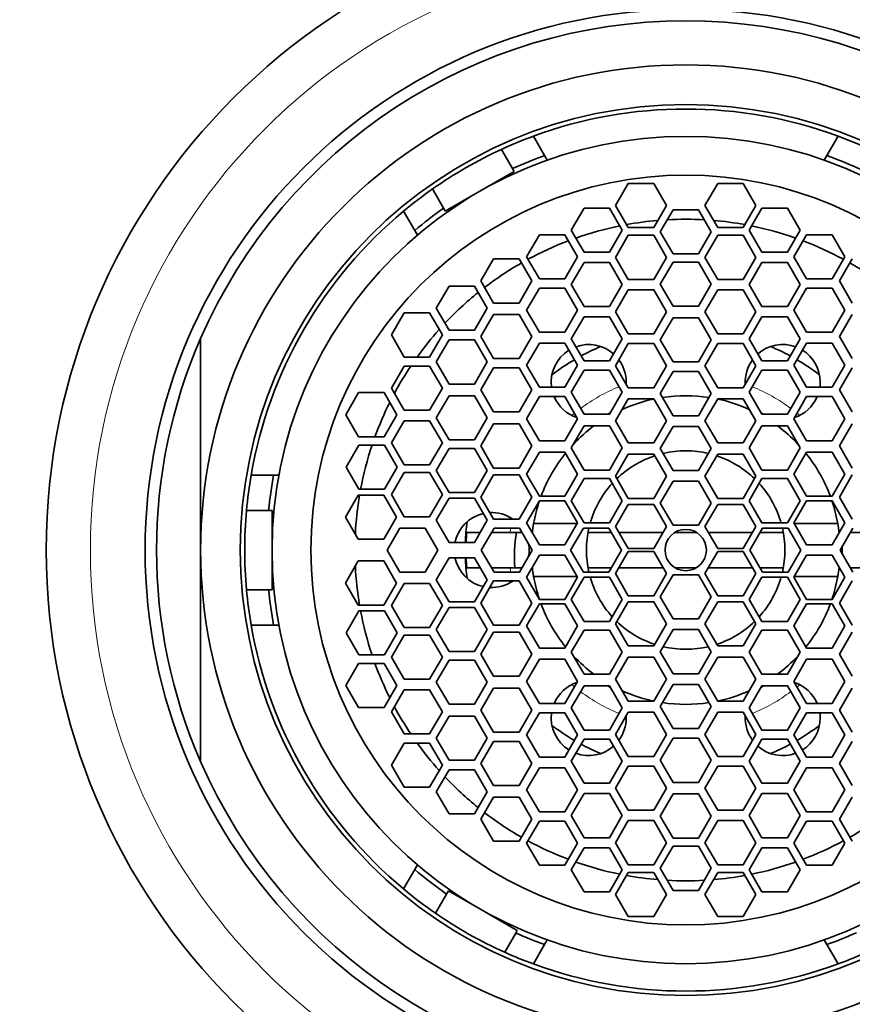
# Model space of a CAD drawing. Units: millimetres. Extents: x 0 to 1478, y 0 to 1758.
# Drawn here: x 691 to 710, y 1322 to 1345 of the extents above; entities that cross this region are included whole.
import ezdxf
from ezdxf import colors
from ezdxf.entities.mleader import LeaderData, LeaderLine
from ezdxf.math import Vec2, Vec3

# ---------------------------------------------------------------- set-up
doc = ezdxf.new("R2010")
doc.units = ezdxf.units.MM
doc.layers.add('DV1_Défaut', color=7, linetype='Continuous')
doc.layers.add('Défaut', color=7, linetype='Continuous')

# ---------------------------------------------------------------- blocks, each defined once
blk = doc.blocks.new('_DOT')
at = {"color": 0}
blk.add_line((0, 0), (-1, 0), dxfattribs=at)
at = {"color": 0, "const_width": 0.333}
blk.add_lwpolyline([(-0.1665, 0, 1), (0.1665, 0, 1)], format="xyb", close=True, dxfattribs=at)
blk = doc.blocks.new('SE')
at = {"layer": 'DV1_Défaut', "color": 7, "linetype": 'Continuous', "lineweight": 35}
for p, q in [((703.111, 1342.025), (703.365, 1341.585)), ((709.767, 1341.585), (710.021, 1342.025)), ((702.637, 1341.29), (702.387, 1341.725)), ((703.426, 1341.479), (703.365, 1341.585)), ((709.767, 1341.585), (709.706, 1341.479)), ((702.676, 1341.223), (702.637, 1341.29)), ((701.894, 1340.774), (702.676, 1341.223)), ((700.824, 1340.827), (701.074, 1340.392)), ((705.263, 1340.952), (704.975, 1340.452)), ((705.841, 1340.952), (705.263, 1340.952)), ((706.129, 1340.452), (705.841, 1340.952)), ((707.292, 1340.952), (707.003, 1340.452)), ((707.869, 1340.952), (707.292, 1340.952)), ((708.158, 1340.452), (707.869, 1340.952)), ((701.112, 1340.325), (701.894, 1340.774)), ((701.074, 1340.392), (701.112, 1340.325)), ((704.26, 1340.392), (703.971, 1339.892)), ((704.837, 1340.392), (704.26, 1340.392)), ((705.126, 1339.892), (704.837, 1340.392)), ((704.975, 1340.452), (705.263, 1339.952)), ((705.841, 1339.952), (706.129, 1340.452)), ((707.003, 1340.452), (707.292, 1339.952)), ((707.869, 1339.952), (708.158, 1340.452)), ((708.296, 1340.392), (708.007, 1339.892)), ((708.873, 1340.392), (708.296, 1340.392)), ((709.162, 1339.892), (708.873, 1340.392)), ((700.421, 1339.885), (700.167, 1340.325)), ((706.278, 1340.357), (705.989, 1339.857)), ((706.855, 1340.357), (706.278, 1340.357)), ((707.144, 1339.857), (706.855, 1340.357)), ((705.263, 1339.952), (705.841, 1339.952)), ((707.292, 1339.952), (707.869, 1339.952)), ((700.482, 1339.779), (700.421, 1339.885)), ((703.247, 1339.787), (702.959, 1339.287)), ((703.825, 1339.787), (703.247, 1339.787)), ((704.113, 1339.287), (703.825, 1339.787)), ((703.971, 1339.892), (704.26, 1339.392)), ((704.837, 1339.392), (705.126, 1339.892)), ((705.263, 1339.776), (704.975, 1339.276)), ((705.841, 1339.776), (705.263, 1339.776)), ((706.129, 1339.276), (705.841, 1339.776)), ((705.989, 1339.857), (706.278, 1339.357)), ((706.855, 1339.357), (707.144, 1339.857)), ((707.292, 1339.776), (707.003, 1339.276)), ((707.869, 1339.776), (707.292, 1339.776)), ((708.158, 1339.276), (707.869, 1339.776)), ((708.007, 1339.892), (708.296, 1339.392)), ((708.873, 1339.392), (709.162, 1339.892)), ((709.308, 1339.787), (709.019, 1339.287)), ((709.885, 1339.787), (709.308, 1339.787)), ((710.174, 1339.287), (709.885, 1339.787)), ((702.959, 1339.287), (703.247, 1338.787)), ((703.825, 1338.787), (704.113, 1339.287)), ((704.26, 1339.392), (704.837, 1339.392)), ((704.975, 1339.276), (705.263, 1338.776)), ((705.841, 1338.776), (706.129, 1339.276)), ((706.278, 1339.357), (706.855, 1339.357)), ((707.003, 1339.276), (707.292, 1338.776)), ((707.869, 1338.776), (708.158, 1339.276)), ((708.296, 1339.392), (708.873, 1339.392)), ((709.019, 1339.287), (709.308, 1338.787)), ((709.885, 1338.787), (710.174, 1339.287)), ((702.211, 1339.241), (701.923, 1338.741)), ((702.789, 1339.241), (702.211, 1339.241)), ((703.077, 1338.741), (702.789, 1339.241)), ((704.26, 1339.163), (703.971, 1338.663)), ((704.837, 1339.163), (704.26, 1339.163)), ((705.126, 1338.663), (704.837, 1339.163)), ((706.278, 1339.17), (705.989, 1338.67)), ((706.855, 1339.17), (706.278, 1339.17)), ((707.144, 1338.67), (706.855, 1339.17)), ((708.296, 1339.163), (708.007, 1338.663)), ((708.873, 1339.163), (708.296, 1339.163)), ((709.162, 1338.663), (708.873, 1339.163)), ((710.344, 1339.241), (710.055, 1338.741)), ((701.199, 1338.623), (700.91, 1338.123)), ((701.776, 1338.623), (701.199, 1338.623)), ((702.065, 1338.123), (701.776, 1338.623)), ((701.923, 1338.741), (702.211, 1338.241)), ((702.789, 1338.241), (703.077, 1338.741)), ((703.247, 1338.787), (703.825, 1338.787)), ((703.971, 1338.663), (704.26, 1338.163)), ((704.837, 1338.163), (705.126, 1338.663)), ((705.263, 1338.776), (705.841, 1338.776)), ((705.989, 1338.67), (706.278, 1338.17)), ((706.855, 1338.17), (707.144, 1338.67)), ((707.292, 1338.776), (707.869, 1338.776)), ((708.007, 1338.663), (708.296, 1338.163)), ((708.873, 1338.163), (709.162, 1338.663)), ((709.308, 1338.787), (709.885, 1338.787)), ((710.055, 1338.741), (710.344, 1338.241)), ((703.247, 1338.579), (702.959, 1338.079)), ((703.825, 1338.579), (703.247, 1338.579)), ((704.113, 1338.079), (703.825, 1338.579)), ((705.263, 1338.542), (704.975, 1338.042)), ((705.841, 1338.542), (705.263, 1338.542)), ((706.129, 1338.042), (705.841, 1338.542)), ((707.292, 1338.542), (707.003, 1338.042)), ((707.869, 1338.542), (707.292, 1338.542)), ((708.158, 1338.042), (707.869, 1338.542)), ((709.308, 1338.579), (709.019, 1338.079)), ((709.885, 1338.579), (709.308, 1338.579)), ((710.174, 1338.079), (709.885, 1338.579)), ((702.211, 1338.241), (702.789, 1338.241)), ((704.26, 1338.163), (704.837, 1338.163)), ((706.278, 1338.17), (706.855, 1338.17)), ((708.296, 1338.163), (708.873, 1338.163)), ((700.182, 1338.017), (699.894, 1337.517)), ((700.76, 1338.017), (700.182, 1338.017)), ((701.048, 1337.517), (700.76, 1338.017)), ((700.91, 1338.123), (701.199, 1337.623)), ((701.776, 1337.623), (702.065, 1338.123)), ((702.211, 1337.98), (701.923, 1337.48)), ((702.789, 1337.98), (702.211, 1337.98)), ((703.077, 1337.48), (702.789, 1337.98)), ((702.959, 1338.079), (703.247, 1337.579)), ((703.825, 1337.579), (704.113, 1338.079)), ((704.26, 1337.927), (703.971, 1337.427)), ((704.837, 1337.927), (704.26, 1337.927)), ((705.126, 1337.427), (704.837, 1337.927)), ((704.975, 1338.042), (705.263, 1337.542)), ((705.841, 1337.542), (706.129, 1338.042)), ((707.003, 1338.042), (707.292, 1337.542)), ((707.869, 1337.542), (708.158, 1338.042)), ((708.296, 1337.927), (708.007, 1337.427)), ((708.873, 1337.927), (708.296, 1337.927)), ((709.162, 1337.427), (708.873, 1337.927)), ((709.019, 1338.079), (709.308, 1337.579)), ((709.885, 1337.579), (710.174, 1338.079)), ((710.344, 1337.98), (710.055, 1337.48)), ((706.278, 1337.907), (705.989, 1337.407)), ((706.855, 1337.907), (706.278, 1337.907)), ((707.144, 1337.407), (706.855, 1337.907)), ((699.894, 1337.517), (700.182, 1337.017)), ((700.76, 1337.017), (701.048, 1337.517)), ((701.199, 1337.623), (701.776, 1337.623)), ((701.923, 1337.48), (702.211, 1336.98)), ((702.789, 1336.98), (703.077, 1337.48)), ((703.247, 1337.579), (703.825, 1337.579)), ((705.263, 1337.542), (705.841, 1337.542)), ((707.292, 1337.542), (707.869, 1337.542)), ((709.308, 1337.579), (709.885, 1337.579)), ((710.055, 1337.48), (710.344, 1336.98)), ((695.566, 1332.64), (695.566, 1337.436)), ((701.199, 1337.405), (700.91, 1336.905)), ((701.776, 1337.405), (701.199, 1337.405)), ((702.065, 1336.905), (701.776, 1337.405)), ((703.247, 1337.334), (702.959, 1336.834)), ((703.825, 1337.334), (703.247, 1337.334)), ((704.113, 1336.834), (703.825, 1337.334)), ((703.971, 1337.427), (704.26, 1336.927)), ((704.837, 1336.927), (705.126, 1337.427)), ((705.263, 1337.32), (704.975, 1336.82)), ((705.841, 1337.32), (705.263, 1337.32)), ((706.129, 1336.82), (705.841, 1337.32)), ((705.989, 1337.407), (706.278, 1336.907)), ((706.855, 1336.907), (707.144, 1337.407)), ((707.292, 1337.32), (707.003, 1336.82)), ((707.869, 1337.32), (707.292, 1337.32)), ((708.158, 1336.82), (707.869, 1337.32)), ((708.007, 1337.427), (708.296, 1336.927)), ((708.873, 1336.927), (709.162, 1337.427)), ((709.308, 1337.334), (709.019, 1336.834)), ((709.885, 1337.334), (709.308, 1337.334)), ((710.174, 1336.834), (709.885, 1337.334)), ((700.182, 1336.81), (699.894, 1336.31)), ((700.182, 1337.017), (700.76, 1337.017)), ((700.76, 1336.81), (700.182, 1336.81)), ((701.048, 1336.31), (700.76, 1336.81)), ((700.91, 1336.905), (701.199, 1336.405)), ((701.776, 1336.405), (702.065, 1336.905)), ((702.211, 1336.98), (702.789, 1336.98)), ((702.959, 1336.834), (703.247, 1336.334)), ((703.825, 1336.334), (704.113, 1336.834)), ((704.26, 1336.927), (704.837, 1336.927)), ((704.975, 1336.82), (705.263, 1336.32)), ((705.841, 1336.32), (706.129, 1336.82)), ((706.278, 1336.907), (706.855, 1336.907)), ((707.003, 1336.82), (707.292, 1336.32)), ((707.869, 1336.32), (708.158, 1336.82)), ((708.296, 1336.927), (708.873, 1336.927)), ((709.019, 1336.834), (709.308, 1336.334)), ((709.885, 1336.334), (710.174, 1336.834)), ((702.211, 1336.773), (701.923, 1336.273)), ((702.789, 1336.773), (702.211, 1336.773)), ((703.077, 1336.273), (702.789, 1336.773)), ((704.26, 1336.722), (703.971, 1336.222)), ((704.837, 1336.722), (704.26, 1336.722)), ((705.126, 1336.222), (704.837, 1336.722)), ((706.278, 1336.687), (705.989, 1336.187)), ((706.855, 1336.687), (706.278, 1336.687)), ((707.144, 1336.187), (706.855, 1336.687)), ((708.296, 1336.722), (708.007, 1336.222)), ((708.873, 1336.722), (708.296, 1336.722)), ((709.162, 1336.222), (708.873, 1336.722)), ((710.344, 1336.773), (710.055, 1336.273)), ((701.199, 1336.405), (701.776, 1336.405)), ((699.147, 1336.209), (698.859, 1335.709)), ((699.725, 1336.209), (699.147, 1336.209)), ((700.013, 1335.709), (699.725, 1336.209)), ((699.894, 1336.31), (700.182, 1335.81)), ((700.76, 1335.81), (701.048, 1336.31)), ((701.923, 1336.273), (702.211, 1335.773)), ((702.789, 1335.773), (703.077, 1336.273)), ((703.247, 1336.334), (703.825, 1336.334)), ((703.971, 1336.222), (704.26, 1335.722)), ((704.837, 1335.722), (705.126, 1336.222)), ((705.263, 1336.32), (705.841, 1336.32)), ((705.989, 1336.187), (706.278, 1335.687)), ((706.855, 1335.687), (707.144, 1336.187)), ((707.292, 1336.32), (707.869, 1336.32)), ((708.007, 1336.222), (708.296, 1335.722)), ((708.873, 1335.722), (709.162, 1336.222)), ((709.308, 1336.334), (709.885, 1336.334)), ((710.055, 1336.273), (710.344, 1335.773)), ((701.199, 1336.136), (700.91, 1335.636)), ((701.776, 1336.136), (701.199, 1336.136)), ((702.065, 1335.636), (701.776, 1336.136)), ((703.247, 1336.118), (702.959, 1335.618)), ((703.825, 1336.118), (703.247, 1336.118)), ((704.113, 1335.618), (703.825, 1336.118)), ((705.263, 1336.071), (704.975, 1335.571)), ((705.841, 1336.071), (705.263, 1336.071)), ((706.129, 1335.571), (705.841, 1336.071)), ((707.292, 1336.071), (707.003, 1335.571)), ((707.869, 1336.071), (707.292, 1336.071)), ((708.158, 1335.571), (707.869, 1336.071)), ((709.308, 1336.118), (709.019, 1335.618)), ((709.885, 1336.118), (709.308, 1336.118)), ((710.174, 1335.618), (709.885, 1336.118)), ((698.859, 1335.709), (699.147, 1335.209)), ((699.725, 1335.209), (700.013, 1335.709)), ((700.182, 1335.81), (700.76, 1335.81)), ((702.211, 1335.773), (702.789, 1335.773)), ((704.26, 1335.722), (704.837, 1335.722)), ((708.296, 1335.722), (708.873, 1335.722)), ((700.182, 1335.57), (699.894, 1335.07)), ((700.76, 1335.57), (700.182, 1335.57)), ((701.048, 1335.07), (700.76, 1335.57)), ((700.91, 1335.636), (701.199, 1335.136)), ((701.776, 1335.136), (702.065, 1335.636)), ((702.211, 1335.5), (701.923, 1335)), ((702.789, 1335.5), (702.211, 1335.5)), ((703.077, 1335), (702.789, 1335.5)), ((702.959, 1335.618), (703.247, 1335.118)), ((703.825, 1335.118), (704.113, 1335.618)), ((704.975, 1335.571), (705.263, 1335.071)), ((705.841, 1335.071), (706.129, 1335.571)), ((706.278, 1335.687), (706.855, 1335.687)), ((707.003, 1335.571), (707.292, 1335.071)), ((707.869, 1335.071), (708.158, 1335.571)), ((709.019, 1335.618), (709.308, 1335.118)), ((709.885, 1335.118), (710.174, 1335.618)), ((710.344, 1335.5), (710.055, 1335)), ((704.26, 1335.455), (703.971, 1334.955)), ((704.837, 1335.455), (704.26, 1335.455)), ((705.126, 1334.955), (704.837, 1335.455)), ((706.278, 1335.445), (705.989, 1334.945)), ((706.855, 1335.445), (706.278, 1335.445)), ((707.144, 1334.945), (706.855, 1335.445)), ((708.296, 1335.455), (708.007, 1334.955)), ((708.873, 1335.455), (708.296, 1335.455)), ((709.162, 1334.955), (708.873, 1335.455)), ((699.147, 1335.209), (699.725, 1335.209)), ((699.894, 1335.07), (700.182, 1334.57)), ((700.76, 1334.57), (701.048, 1335.07)), ((701.199, 1335.136), (701.776, 1335.136)), ((703.247, 1335.118), (703.825, 1335.118)), ((705.263, 1335.071), (705.841, 1335.071)), ((707.292, 1335.071), (707.869, 1335.071)), ((709.308, 1335.118), (709.885, 1335.118)), ((699.156, 1335.019), (698.867, 1334.519)), ((699.733, 1335.019), (699.156, 1335.019)), ((700.022, 1334.519), (699.733, 1335.019)), ((701.199, 1334.943), (700.91, 1334.443)), ((701.776, 1334.943), (701.199, 1334.943)), ((702.065, 1334.443), (701.776, 1334.943)), ((701.923, 1335), (702.211, 1334.5)), ((702.789, 1334.5), (703.077, 1335)), ((703.247, 1334.862), (702.959, 1334.362)), ((703.825, 1334.862), (703.247, 1334.862)), ((704.113, 1334.362), (703.825, 1334.862)), ((703.971, 1334.955), (704.26, 1334.455)), ((704.837, 1334.455), (705.126, 1334.955)), ((705.263, 1334.812), (704.975, 1334.312)), ((705.841, 1334.812), (705.263, 1334.812)), ((706.129, 1334.312), (705.841, 1334.812)), ((705.989, 1334.945), (706.278, 1334.445)), ((706.855, 1334.445), (707.144, 1334.945)), ((707.292, 1334.812), (707.003, 1334.312)), ((707.869, 1334.812), (707.292, 1334.812)), ((708.158, 1334.312), (707.869, 1334.812)), ((708.007, 1334.955), (708.296, 1334.455)), ((708.873, 1334.455), (709.162, 1334.955)), ((709.308, 1334.862), (709.019, 1334.362)), ((709.885, 1334.862), (709.308, 1334.862)), ((710.174, 1334.362), (709.885, 1334.862)), ((710.055, 1335), (710.344, 1334.5)), ((698.867, 1334.519), (699.156, 1334.019)), ((699.733, 1334.019), (700.022, 1334.519)), ((700.182, 1334.396), (699.894, 1333.896)), ((700.182, 1334.57), (700.76, 1334.57)), ((700.76, 1334.396), (700.182, 1334.396)), ((701.048, 1333.896), (700.76, 1334.396)), ((700.91, 1334.443), (701.199, 1333.943)), ((701.776, 1333.943), (702.065, 1334.443)), ((702.211, 1334.5), (702.789, 1334.5)), ((702.959, 1334.362), (703.247, 1333.862)), ((703.825, 1333.862), (704.113, 1334.362)), ((704.26, 1334.455), (704.837, 1334.455)), ((706.278, 1334.445), (706.855, 1334.445)), ((708.296, 1334.455), (708.873, 1334.455)), ((709.019, 1334.362), (709.308, 1333.862)), ((709.885, 1333.862), (710.174, 1334.362)), ((696.712, 1334.34), (697.22, 1334.34)), ((697.22, 1334.34), (697.342, 1334.34)), ((702.211, 1334.342), (701.923, 1333.842)), ((702.789, 1334.342), (702.211, 1334.342)), ((703.077, 1333.842), (702.789, 1334.342)), ((704.26, 1334.259), (703.971, 1333.759)), ((704.837, 1334.259), (704.26, 1334.259)), ((705.126, 1333.759), (704.837, 1334.259)), ((704.975, 1334.312), (705.263, 1333.812)), ((705.841, 1333.812), (706.129, 1334.312)), ((706.278, 1334.204), (705.989, 1333.704)), ((706.855, 1334.204), (706.278, 1334.204)), ((707.144, 1333.704), (706.855, 1334.204)), ((707.003, 1334.312), (707.292, 1333.812)), ((707.869, 1333.812), (708.158, 1334.312)), ((708.296, 1334.259), (708.007, 1333.759)), ((708.873, 1334.259), (708.296, 1334.259)), ((709.162, 1333.759), (708.873, 1334.259)), ((710.344, 1334.342), (710.055, 1333.842)), ((699.156, 1334.019), (699.733, 1334.019)), ((701.199, 1333.943), (701.776, 1333.943)), ((699.141, 1333.888), (698.853, 1333.388)), ((699.719, 1333.888), (699.141, 1333.888)), ((700.007, 1333.388), (699.719, 1333.888)), ((699.894, 1333.896), (700.182, 1333.396)), ((700.76, 1333.396), (701.048, 1333.896)), ((701.199, 1333.815), (700.91, 1333.315)), ((701.776, 1333.815), (701.199, 1333.815)), ((702.065, 1333.315), (701.776, 1333.815)), ((701.923, 1333.842), (702.211, 1333.342)), ((702.789, 1333.342), (703.077, 1333.842)), ((703.247, 1333.759), (702.959, 1333.259)), ((703.247, 1333.862), (703.825, 1333.862)), ((703.825, 1333.759), (703.247, 1333.759)), ((704.113, 1333.259), (703.825, 1333.759)), ((703.971, 1333.759), (704.26, 1333.259)), ((704.837, 1333.259), (705.126, 1333.759)), ((705.263, 1333.812), (705.841, 1333.812)), ((705.989, 1333.704), (706.278, 1333.204)), ((706.855, 1333.204), (707.144, 1333.704)), ((707.292, 1333.812), (707.869, 1333.812)), ((708.007, 1333.759), (708.296, 1333.259)), ((708.873, 1333.259), (709.162, 1333.759)), ((709.308, 1333.759), (709.019, 1333.259)), ((709.308, 1333.862), (709.885, 1333.862)), ((709.885, 1333.759), (709.308, 1333.759)), ((710.174, 1333.259), (709.885, 1333.759)), ((710.055, 1333.842), (710.344, 1333.342)), ((697.109, 1333.54), (696.607, 1333.54)), ((697.186, 1333.54), (697.109, 1333.54)), ((697.186, 1332.64), (697.186, 1333.54)), ((705.263, 1333.676), (704.975, 1333.176)), ((705.841, 1333.676), (705.263, 1333.676)), ((706.129, 1333.176), (705.841, 1333.676)), ((707.292, 1333.676), (707.003, 1333.176)), ((707.869, 1333.676), (707.292, 1333.676)), ((708.158, 1333.176), (707.869, 1333.676)), ((698.853, 1333.388), (699.141, 1332.888)), ((699.719, 1332.888), (700.007, 1333.388)), ((700.182, 1333.396), (700.76, 1333.396)), ((700.91, 1333.315), (701.199, 1332.815)), ((701.776, 1332.815), (702.065, 1333.315)), ((702.211, 1333.342), (702.789, 1333.342)), ((702.959, 1333.259), (703.247, 1332.759)), ((704.103, 1333.24), (703.118, 1333.24)), ((703.825, 1332.759), (704.113, 1333.259)), ((704.26, 1333.259), (704.837, 1333.259)), ((708.296, 1333.259), (708.873, 1333.259)), ((709.019, 1333.259), (709.308, 1332.759)), ((709.03, 1333.24), (710.015, 1333.24)), ((709.885, 1332.759), (710.174, 1333.259)), ((700.081, 1333.14), (699.793, 1332.64)), ((700.659, 1333.14), (700.081, 1333.14)), ((700.947, 1332.64), (700.659, 1333.14)), ((701.603, 1333.04), (701.901, 1333.04)), ((702.219, 1333.14), (701.93, 1332.64)), ((702.159, 1333.04), (702.586, 1333.04)), ((702.796, 1333.14), (702.219, 1333.14)), ((702.586, 1333.04), (702.854, 1333.04)), ((703.085, 1332.64), (702.796, 1333.14)), ((704.245, 1333.14), (703.956, 1332.64)), ((704.822, 1333.14), (704.245, 1333.14)), ((704.352, 1333.04), (704.88, 1333.04)), ((705.111, 1332.64), (704.822, 1333.14)), ((704.975, 1333.176), (705.263, 1332.676)), ((705.053, 1333.04), (706.051, 1333.04)), ((705.841, 1332.676), (706.129, 1333.176)), ((706.278, 1333.204), (706.855, 1333.204)), ((706.321, 1333.04), (706.812, 1333.04)), ((707.003, 1333.176), (707.292, 1332.676)), ((707.082, 1333.04), (708.08, 1333.04)), ((707.869, 1332.676), (708.158, 1333.176)), ((708.31, 1333.14), (708.022, 1332.64)), ((708.253, 1333.04), (708.78, 1333.04)), ((708.888, 1333.14), (708.31, 1333.14)), ((709.176, 1332.64), (708.888, 1333.14)), ((710.354, 1333.14), (710.066, 1332.64)), ((710.297, 1333.04), (710.546, 1333.04)), ((699.141, 1332.888), (699.719, 1332.888)), ((701.199, 1332.815), (701.776, 1332.815)), ((695.566, 1332.64), (695.566, 1327.845)), ((697.186, 1331.74), (697.186, 1332.64)), ((699.793, 1332.64), (700.081, 1332.14)), ((700.659, 1332.14), (700.947, 1332.64)), ((701.93, 1332.64), (702.219, 1332.14)), ((702.796, 1332.14), (703.085, 1332.64)), ((703.247, 1332.759), (703.825, 1332.759)), ((703.956, 1332.64), (704.245, 1332.14)), ((704.822, 1332.14), (705.111, 1332.64)), ((705.263, 1332.605), (704.975, 1332.105)), ((705.263, 1332.676), (705.841, 1332.676)), ((705.841, 1332.605), (705.263, 1332.605)), ((706.129, 1332.105), (705.841, 1332.605)), ((707.292, 1332.605), (707.003, 1332.105)), ((707.292, 1332.676), (707.869, 1332.676)), ((707.869, 1332.605), (707.292, 1332.605)), ((708.158, 1332.105), (707.869, 1332.605)), ((708.022, 1332.64), (708.31, 1332.14)), ((708.888, 1332.14), (709.176, 1332.64)), ((709.308, 1332.759), (709.885, 1332.759)), ((710.066, 1332.64), (710.354, 1332.14)), ((699.141, 1332.393), (698.853, 1331.893)), ((699.719, 1332.393), (699.141, 1332.393)), ((700.007, 1331.893), (699.719, 1332.393)), ((701.199, 1332.466), (700.91, 1331.966)), ((701.776, 1332.466), (701.199, 1332.466)), ((702.065, 1331.966), (701.776, 1332.466)), ((703.247, 1332.522), (702.959, 1332.022)), ((703.825, 1332.522), (703.247, 1332.522)), ((704.113, 1332.022), (703.825, 1332.522)), ((709.308, 1332.522), (709.019, 1332.022)), ((709.885, 1332.522), (709.308, 1332.522)), ((710.174, 1332.022), (709.885, 1332.522)), ((700.081, 1332.14), (700.659, 1332.14)), ((701.897, 1332.24), (701.603, 1332.24)), ((702.586, 1332.24), (702.155, 1332.24)), ((702.219, 1332.14), (702.796, 1332.14)), ((702.854, 1332.24), (702.586, 1332.24)), ((704.245, 1332.14), (704.822, 1332.14)), ((704.88, 1332.24), (704.352, 1332.24)), ((706.051, 1332.24), (705.053, 1332.24)), ((706.812, 1332.24), (706.321, 1332.24)), ((708.08, 1332.24), (707.082, 1332.24)), ((708.78, 1332.24), (708.253, 1332.24)), ((708.31, 1332.14), (708.888, 1332.14)), ((710.546, 1332.24), (710.297, 1332.24)), ((700.91, 1331.966), (701.199, 1331.466)), ((701.776, 1331.466), (702.065, 1331.966)), ((702.211, 1331.939), (701.923, 1331.439)), ((702.789, 1331.939), (702.211, 1331.939)), ((703.077, 1331.439), (702.789, 1331.939)), ((702.959, 1332.022), (703.247, 1331.522)), ((703.118, 1332.04), (704.103, 1332.04)), ((703.825, 1331.522), (704.113, 1332.022)), ((704.26, 1332.022), (703.971, 1331.522)), ((704.837, 1332.022), (704.26, 1332.022)), ((705.126, 1331.522), (704.837, 1332.022)), ((704.975, 1332.105), (705.263, 1331.605)), ((705.841, 1331.605), (706.129, 1332.105)), ((706.278, 1332.077), (705.989, 1331.577)), ((706.855, 1332.077), (706.278, 1332.077)), ((707.144, 1331.577), (706.855, 1332.077)), ((707.003, 1332.105), (707.292, 1331.605)), ((707.869, 1331.605), (708.158, 1332.105)), ((708.296, 1332.022), (708.007, 1331.522)), ((708.873, 1332.022), (708.296, 1332.022)), ((709.162, 1331.522), (708.873, 1332.022)), ((709.019, 1332.022), (709.308, 1331.522)), ((710.015, 1332.04), (709.03, 1332.04)), ((709.885, 1331.522), (710.174, 1332.022)), ((710.344, 1331.939), (710.055, 1331.439)), ((696.607, 1331.74), (697.109, 1331.74)), ((697.109, 1331.74), (697.186, 1331.74)), ((698.853, 1331.893), (699.141, 1331.393)), ((699.719, 1331.393), (700.007, 1331.893)), ((700.182, 1331.885), (699.894, 1331.385)), ((700.76, 1331.885), (700.182, 1331.885)), ((701.048, 1331.385), (700.76, 1331.885)), ((701.199, 1331.466), (701.776, 1331.466)), ((703.247, 1331.522), (703.825, 1331.522)), ((703.971, 1331.522), (704.26, 1331.022)), ((704.837, 1331.022), (705.126, 1331.522)), ((705.263, 1331.469), (704.975, 1330.969)), ((705.263, 1331.605), (705.841, 1331.605)), ((705.841, 1331.469), (705.263, 1331.469)), ((706.129, 1330.969), (705.841, 1331.469)), ((705.989, 1331.577), (706.278, 1331.077)), ((706.855, 1331.077), (707.144, 1331.577)), ((707.292, 1331.469), (707.003, 1330.969)), ((707.292, 1331.605), (707.869, 1331.605)), ((707.869, 1331.469), (707.292, 1331.469)), ((708.158, 1330.969), (707.869, 1331.469)), ((708.007, 1331.522), (708.296, 1331.022)), ((708.873, 1331.022), (709.162, 1331.522)), ((709.308, 1331.522), (709.885, 1331.522)), ((699.156, 1331.262), (698.867, 1330.762)), ((699.141, 1331.393), (699.719, 1331.393)), ((699.733, 1331.262), (699.156, 1331.262)), ((700.022, 1330.762), (699.733, 1331.262)), ((699.894, 1331.385), (700.182, 1330.885)), ((700.76, 1330.885), (701.048, 1331.385)), ((701.199, 1331.338), (700.91, 1330.838)), ((701.776, 1331.338), (701.199, 1331.338)), ((702.065, 1330.838), (701.776, 1331.338)), ((701.923, 1331.439), (702.211, 1330.939)), ((702.789, 1330.939), (703.077, 1331.439)), ((703.247, 1331.419), (702.959, 1330.919)), ((703.825, 1331.419), (703.247, 1331.419)), ((704.113, 1330.919), (703.825, 1331.419)), ((709.308, 1331.419), (709.019, 1330.919)), ((709.885, 1331.419), (709.308, 1331.419)), ((710.174, 1330.919), (709.885, 1331.419)), ((710.055, 1331.439), (710.344, 1330.939)), ((704.26, 1331.022), (704.837, 1331.022)), ((706.278, 1331.077), (706.855, 1331.077)), ((708.296, 1331.022), (708.873, 1331.022)), ((697.22, 1330.94), (696.712, 1330.94)), ((697.22, 1330.94), (697.342, 1330.94)), ((700.182, 1330.885), (700.76, 1330.885)), ((700.91, 1330.838), (701.199, 1330.338)), ((701.776, 1330.338), (702.065, 1330.838)), ((702.211, 1330.781), (701.923, 1330.281)), ((702.211, 1330.939), (702.789, 1330.939)), ((702.789, 1330.781), (702.211, 1330.781)), ((703.077, 1330.281), (702.789, 1330.781)), ((702.959, 1330.919), (703.247, 1330.419)), ((703.825, 1330.419), (704.113, 1330.919)), ((704.26, 1330.826), (703.971, 1330.326)), ((704.837, 1330.826), (704.26, 1330.826)), ((705.126, 1330.326), (704.837, 1330.826)), ((704.975, 1330.969), (705.263, 1330.469)), ((705.841, 1330.469), (706.129, 1330.969)), ((706.278, 1330.836), (705.989, 1330.336)), ((706.855, 1330.836), (706.278, 1330.836)), ((707.144, 1330.336), (706.855, 1330.836)), ((707.003, 1330.969), (707.292, 1330.469)), ((707.869, 1330.469), (708.158, 1330.969)), ((708.296, 1330.826), (708.007, 1330.326)), ((708.873, 1330.826), (708.296, 1330.826)), ((709.162, 1330.326), (708.873, 1330.826)), ((709.019, 1330.919), (709.308, 1330.419)), ((709.885, 1330.419), (710.174, 1330.919)), ((710.344, 1330.781), (710.055, 1330.281)), ((698.867, 1330.762), (699.156, 1330.262)), ((699.733, 1330.262), (700.022, 1330.762)), ((700.182, 1330.71), (699.894, 1330.21)), ((700.76, 1330.71), (700.182, 1330.71)), ((701.048, 1330.21), (700.76, 1330.71)), ((701.199, 1330.338), (701.776, 1330.338)), ((703.247, 1330.419), (703.825, 1330.419)), ((705.263, 1330.469), (705.841, 1330.469)), ((705.989, 1330.336), (706.278, 1329.836)), ((706.855, 1329.836), (707.144, 1330.336)), ((707.292, 1330.469), (707.869, 1330.469)), ((709.308, 1330.419), (709.885, 1330.419)), ((699.156, 1330.262), (699.733, 1330.262)), ((699.894, 1330.21), (700.182, 1329.71)), ((700.76, 1329.71), (701.048, 1330.21)), ((701.199, 1330.145), (700.91, 1329.645)), ((701.776, 1330.145), (701.199, 1330.145)), ((702.065, 1329.645), (701.776, 1330.145)), ((701.923, 1330.281), (702.211, 1329.781)), ((702.789, 1329.781), (703.077, 1330.281)), ((703.247, 1330.163), (702.959, 1329.663)), ((703.825, 1330.163), (703.247, 1330.163)), ((704.113, 1329.663), (703.825, 1330.163)), ((703.971, 1330.326), (704.26, 1329.826)), ((704.837, 1329.826), (705.126, 1330.326)), ((705.263, 1330.21), (704.975, 1329.71)), ((705.841, 1330.21), (705.263, 1330.21)), ((706.129, 1329.71), (705.841, 1330.21)), ((707.292, 1330.21), (707.003, 1329.71)), ((707.869, 1330.21), (707.292, 1330.21)), ((708.158, 1329.71), (707.869, 1330.21)), ((708.007, 1330.326), (708.296, 1329.826)), ((708.873, 1329.826), (709.162, 1330.326)), ((709.308, 1330.163), (709.019, 1329.663)), ((709.885, 1330.163), (709.308, 1330.163)), ((710.174, 1329.663), (709.885, 1330.163)), ((710.055, 1330.281), (710.344, 1329.781)), ((699.147, 1330.071), (698.859, 1329.571)), ((699.725, 1330.071), (699.147, 1330.071)), ((700.013, 1329.571), (699.725, 1330.071)), ((700.182, 1329.71), (700.76, 1329.71)), ((702.211, 1329.781), (702.789, 1329.781)), ((704.26, 1329.826), (704.837, 1329.826)), ((704.975, 1329.71), (705.263, 1329.21)), ((705.841, 1329.21), (706.129, 1329.71)), ((706.278, 1329.836), (706.855, 1329.836)), ((707.003, 1329.71), (707.292, 1329.21)), ((707.869, 1329.21), (708.158, 1329.71)), ((708.296, 1329.826), (708.873, 1329.826)), ((698.859, 1329.571), (699.147, 1329.071)), ((699.725, 1329.071), (700.013, 1329.571)), ((700.182, 1329.471), (699.894, 1328.971)), ((700.76, 1329.471), (700.182, 1329.471)), ((701.048, 1328.971), (700.76, 1329.471)), ((700.91, 1329.645), (701.199, 1329.145)), ((701.776, 1329.145), (702.065, 1329.645)), ((702.211, 1329.508), (701.923, 1329.008)), ((702.789, 1329.508), (702.211, 1329.508)), ((703.077, 1329.008), (702.789, 1329.508)), ((702.959, 1329.663), (703.247, 1329.163)), ((703.825, 1329.163), (704.113, 1329.663)), ((704.26, 1329.559), (703.971, 1329.059)), ((704.837, 1329.559), (704.26, 1329.559)), ((705.126, 1329.059), (704.837, 1329.559)), ((706.278, 1329.594), (705.989, 1329.094)), ((706.855, 1329.594), (706.278, 1329.594)), ((707.144, 1329.094), (706.855, 1329.594)), ((708.296, 1329.559), (708.007, 1329.059)), ((708.873, 1329.559), (708.296, 1329.559)), ((709.162, 1329.059), (708.873, 1329.559)), ((709.019, 1329.663), (709.308, 1329.163)), ((709.885, 1329.163), (710.174, 1329.663)), ((710.344, 1329.508), (710.055, 1329.008)), ((699.147, 1329.071), (699.725, 1329.071)), ((701.199, 1329.145), (701.776, 1329.145)), ((701.923, 1329.008), (702.211, 1328.508)), ((702.789, 1328.508), (703.077, 1329.008)), ((703.247, 1329.163), (703.825, 1329.163)), ((703.971, 1329.059), (704.26, 1328.559)), ((704.837, 1328.559), (705.126, 1329.059)), ((705.263, 1329.21), (705.841, 1329.21)), ((705.989, 1329.094), (706.278, 1328.594)), ((706.855, 1328.594), (707.144, 1329.094)), ((707.292, 1329.21), (707.869, 1329.21)), ((708.007, 1329.059), (708.296, 1328.559)), ((708.873, 1328.559), (709.162, 1329.059)), ((709.308, 1329.163), (709.885, 1329.163)), ((710.055, 1329.008), (710.344, 1328.508)), ((699.894, 1328.971), (700.182, 1328.471)), ((700.76, 1328.471), (701.048, 1328.971)), ((701.199, 1328.876), (700.91, 1328.376)), ((701.776, 1328.876), (701.199, 1328.876)), ((702.065, 1328.376), (701.776, 1328.876)), ((703.247, 1328.947), (702.959, 1328.447)), ((703.825, 1328.947), (703.247, 1328.947)), ((704.113, 1328.447), (703.825, 1328.947)), ((705.263, 1328.961), (704.975, 1328.461)), ((705.841, 1328.961), (705.263, 1328.961)), ((706.129, 1328.461), (705.841, 1328.961)), ((707.292, 1328.961), (707.003, 1328.461)), ((707.869, 1328.961), (707.292, 1328.961)), ((708.158, 1328.461), (707.869, 1328.961)), ((709.308, 1328.947), (709.019, 1328.447)), ((709.885, 1328.947), (709.308, 1328.947)), ((710.174, 1328.447), (709.885, 1328.947)), ((704.26, 1328.559), (704.837, 1328.559)), ((706.278, 1328.594), (706.855, 1328.594)), ((708.296, 1328.559), (708.873, 1328.559)), ((700.182, 1328.471), (700.76, 1328.471)), ((700.91, 1328.376), (701.199, 1327.876)), ((701.776, 1327.876), (702.065, 1328.376)), ((702.211, 1328.508), (702.789, 1328.508)), ((702.959, 1328.447), (703.247, 1327.947)), ((703.825, 1327.947), (704.113, 1328.447)), ((704.26, 1328.353), (703.971, 1327.853)), ((704.837, 1328.353), (704.26, 1328.353)), ((705.126, 1327.853), (704.837, 1328.353)), ((704.975, 1328.461), (705.263, 1327.961)), ((705.841, 1327.961), (706.129, 1328.461)), ((706.278, 1328.373), (705.989, 1327.873)), ((706.855, 1328.373), (706.278, 1328.373)), ((707.144, 1327.873), (706.855, 1328.373)), ((707.003, 1328.461), (707.292, 1327.961)), ((707.869, 1327.961), (708.158, 1328.461)), ((708.296, 1328.353), (708.007, 1327.853)), ((708.873, 1328.353), (708.296, 1328.353)), ((709.162, 1327.853), (708.873, 1328.353)), ((709.019, 1328.447), (709.308, 1327.947)), ((709.885, 1327.947), (710.174, 1328.447)), ((700.182, 1328.264), (699.894, 1327.764)), ((700.76, 1328.264), (700.182, 1328.264)), ((701.048, 1327.764), (700.76, 1328.264)), ((702.211, 1328.301), (701.923, 1327.801)), ((702.789, 1328.301), (702.211, 1328.301)), ((703.077, 1327.801), (702.789, 1328.301)), ((710.344, 1328.301), (710.055, 1327.801)), ((703.247, 1327.947), (703.825, 1327.947)), ((705.263, 1327.961), (705.841, 1327.961)), ((707.292, 1327.961), (707.869, 1327.961)), ((709.308, 1327.947), (709.885, 1327.947)), ((699.894, 1327.764), (700.182, 1327.264)), ((700.76, 1327.264), (701.048, 1327.764)), ((701.199, 1327.658), (700.91, 1327.158)), ((701.199, 1327.876), (701.776, 1327.876)), ((701.776, 1327.658), (701.199, 1327.658)), ((702.065, 1327.158), (701.776, 1327.658)), ((701.923, 1327.801), (702.211, 1327.301)), ((702.789, 1327.301), (703.077, 1327.801)), ((703.247, 1327.702), (702.959, 1327.202)), ((703.825, 1327.702), (703.247, 1327.702)), ((704.113, 1327.202), (703.825, 1327.702)), ((703.971, 1327.853), (704.26, 1327.353)), ((704.837, 1327.353), (705.126, 1327.853)), ((705.263, 1327.739), (704.975, 1327.239)), ((705.841, 1327.739), (705.263, 1327.739)), ((706.129, 1327.239), (705.841, 1327.739)), ((705.989, 1327.873), (706.278, 1327.373)), ((706.855, 1327.373), (707.144, 1327.873)), ((707.292, 1327.739), (707.003, 1327.239)), ((707.869, 1327.739), (707.292, 1327.739)), ((708.158, 1327.239), (707.869, 1327.739)), ((708.007, 1327.853), (708.296, 1327.353)), ((708.873, 1327.353), (709.162, 1327.853)), ((709.308, 1327.702), (709.019, 1327.202)), ((709.885, 1327.702), (709.308, 1327.702)), ((710.174, 1327.202), (709.885, 1327.702)), ((710.055, 1327.801), (710.344, 1327.301)), ((700.182, 1327.264), (700.76, 1327.264)), ((702.211, 1327.301), (702.789, 1327.301)), ((704.26, 1327.353), (704.837, 1327.353)), ((704.975, 1327.239), (705.263, 1326.739)), ((705.841, 1326.739), (706.129, 1327.239)), ((706.278, 1327.373), (706.855, 1327.373)), ((707.003, 1327.239), (707.292, 1326.739)), ((707.869, 1326.739), (708.158, 1327.239)), ((708.296, 1327.353), (708.873, 1327.353)), ((700.91, 1327.158), (701.199, 1326.658)), ((701.776, 1326.658), (702.065, 1327.158)), ((702.211, 1327.04), (701.923, 1326.54)), ((702.789, 1327.04), (702.211, 1327.04)), ((703.077, 1326.54), (702.789, 1327.04)), ((702.959, 1327.202), (703.247, 1326.702)), ((703.825, 1326.702), (704.113, 1327.202)), ((704.26, 1327.118), (703.971, 1326.618)), ((704.837, 1327.118), (704.26, 1327.118)), ((705.126, 1326.618), (704.837, 1327.118)), ((706.278, 1327.11), (705.989, 1326.61)), ((706.855, 1327.11), (706.278, 1327.11)), ((707.144, 1326.61), (706.855, 1327.11)), ((708.296, 1327.118), (708.007, 1326.618)), ((708.873, 1327.118), (708.296, 1327.118)), ((709.162, 1326.618), (708.873, 1327.118)), ((709.019, 1327.202), (709.308, 1326.702)), ((709.885, 1326.702), (710.174, 1327.202)), ((710.344, 1327.04), (710.055, 1326.54)), ((701.199, 1326.658), (701.776, 1326.658)), ((701.923, 1326.54), (702.211, 1326.04)), ((702.789, 1326.04), (703.077, 1326.54)), ((703.247, 1326.702), (703.825, 1326.702)), ((703.971, 1326.618), (704.26, 1326.118)), ((704.837, 1326.118), (705.126, 1326.618)), ((705.263, 1326.739), (705.841, 1326.739)), ((705.989, 1326.61), (706.278, 1326.11)), ((706.855, 1326.11), (707.144, 1326.61)), ((707.292, 1326.739), (707.869, 1326.739)), ((708.007, 1326.618), (708.296, 1326.118)), ((708.873, 1326.118), (709.162, 1326.618)), ((709.308, 1326.702), (709.885, 1326.702)), ((710.055, 1326.54), (710.344, 1326.04)), ((703.247, 1326.494), (702.959, 1325.994)), ((703.825, 1326.494), (703.247, 1326.494)), ((704.113, 1325.994), (703.825, 1326.494)), ((705.263, 1326.505), (704.975, 1326.005)), ((705.841, 1326.505), (705.263, 1326.505)), ((706.129, 1326.005), (705.841, 1326.505)), ((707.292, 1326.505), (707.003, 1326.005)), ((707.869, 1326.505), (707.292, 1326.505)), ((708.158, 1326.005), (707.869, 1326.505)), ((709.308, 1326.494), (709.019, 1325.994)), ((709.885, 1326.494), (709.308, 1326.494)), ((710.174, 1325.994), (709.885, 1326.494)), ((704.26, 1326.118), (704.837, 1326.118)), ((706.278, 1326.11), (706.855, 1326.11)), ((708.296, 1326.118), (708.873, 1326.118)), ((702.211, 1326.04), (702.789, 1326.04)), ((702.959, 1325.994), (703.247, 1325.494)), ((703.825, 1325.494), (704.113, 1325.994)), ((704.26, 1325.889), (703.971, 1325.389)), ((704.837, 1325.889), (704.26, 1325.889)), ((705.126, 1325.389), (704.837, 1325.889)), ((704.975, 1326.005), (705.263, 1325.505)), ((705.841, 1325.505), (706.129, 1326.005)), ((706.278, 1325.924), (705.989, 1325.424)), ((706.855, 1325.924), (706.278, 1325.924)), ((707.144, 1325.424), (706.855, 1325.924)), ((707.003, 1326.005), (707.292, 1325.505)), ((707.869, 1325.505), (708.158, 1326.005)), ((708.296, 1325.889), (708.007, 1325.389)), ((708.873, 1325.889), (708.296, 1325.889)), ((709.162, 1325.389), (708.873, 1325.889)), ((709.019, 1325.994), (709.308, 1325.494)), ((709.885, 1325.494), (710.174, 1325.994)), ((700.482, 1325.502), (700.421, 1325.396)), ((703.247, 1325.494), (703.825, 1325.494)), ((705.263, 1325.505), (705.841, 1325.505)), ((705.989, 1325.424), (706.278, 1324.924)), ((706.855, 1324.924), (707.144, 1325.424)), ((707.292, 1325.505), (707.869, 1325.505)), ((709.308, 1325.494), (709.885, 1325.494)), ((700.167, 1324.956), (700.421, 1325.396)), ((703.971, 1325.389), (704.26, 1324.889)), ((704.837, 1324.889), (705.126, 1325.389)), ((705.263, 1325.328), (704.975, 1324.828)), ((705.841, 1325.328), (705.263, 1325.328)), ((706.129, 1324.828), (705.841, 1325.328)), ((707.292, 1325.328), (707.003, 1324.828)), ((707.869, 1325.328), (707.292, 1325.328)), ((708.158, 1324.828), (707.869, 1325.328)), ((708.007, 1325.389), (708.296, 1324.889)), ((708.873, 1324.889), (709.162, 1325.389)), ((701.145, 1324.84), (700.895, 1324.404)), ((701.186, 1324.913), (701.145, 1324.84)), ((701.901, 1324.503), (701.186, 1324.913)), ((704.26, 1324.889), (704.837, 1324.889)), ((704.975, 1324.828), (705.263, 1324.328)), ((705.841, 1324.328), (706.129, 1324.828)), ((706.278, 1324.924), (706.855, 1324.924)), ((707.003, 1324.828), (707.292, 1324.328)), ((707.869, 1324.328), (708.158, 1324.828)), ((708.296, 1324.889), (708.873, 1324.889)), ((702.748, 1324.017), (701.901, 1324.503)), ((705.263, 1324.328), (705.841, 1324.328)), ((707.292, 1324.328), (707.869, 1324.328)), ((702.463, 1323.521), (702.713, 1323.957)), ((702.713, 1323.957), (702.748, 1324.017)), ((703.365, 1323.696), (703.111, 1323.256)), ((703.365, 1323.696), (703.426, 1323.802)), ((709.706, 1323.802), (709.767, 1323.696)), ((710.021, 1323.256), (709.767, 1323.696))]:
    blk.add_line(p, q, dxfattribs=at)
for radius in [14.5, 12.258, 10.1, 9.38, 8.5, 0.469]:
    blk.add_circle((706.566, 1332.64), radius, dxfattribs=at)
at = {"layer": 'DV1_Défaut', "color": 7, "linetype": 'Continuous', "lineweight": 18}
blk.add_circle((706.566, 1332.64), 13.5, dxfattribs=at)
at = {"layer": 'DV1_Défaut', "color": 7, "linetype": 'Continuous', "lineweight": 35}
for centre, radius, start, end in [((706.566, 1332.64), 12, 23.5565, 156.4435), ((706.566, 1332.64), 11, 0, 180), ((706.566, 1332.64), 10, 69.7878, 110.2122), ((706.566, 1332.64), 10, 110.2122, 114.7039), ((706.566, 1332.64), 10, 65.0449, 69.7878), ((706.566, 1332.64), 10, 114.7039, 125.0472), ((706.566, 1332.64), 9.5, 109.6915, 114.4309), ((706.566, 1332.64), 9.5, 65.2174, 70.3085), ((706.566, 1332.64), 10, 125.0472, 129.7878), ((706.566, 1332.64), 9.5, 125.3202, 130.3085), ((706.566, 1332.64), 10, 129.7878, 170.2122), ((706.566, 1332.64), 7.5, 101.5133, 109.4117), ((706.566, 1332.64), 7.5, 94.8392, 100.3062), ((706.566, 1332.64), 7.5, 86.7877, 93.2123), ((706.566, 1332.64), 7.5, 79.6938, 85.1608), ((706.566, 1332.64), 7.5, 70.5883, 78.4867), ((706.566, 1332.64), 7.5, 110.7996, 118.4784), ((706.566, 1332.64), 7.5, 61.5216, 69.2004), ((706.566, 1332.64), 7.5, 119.7799, 127.4402), ((706.566, 1332.64), 7.5, 52.5598, 60.2201), ((706.566, 1332.64), 7.5, 128.8729, 136.7129), ((706.566, 1332.64), 7.5, 138.1832, 144.2977), ((706.566, 1332.64), 12, 156.4435, 203.5565), ((704.366, 1336.451), 0.85, 48.5076, 110.1181), ((706.566, 1332.64), 5, 112.6402, 118.3281), ((708.766, 1336.451), 0.85, 69.8819, 131.4924), ((706.566, 1332.64), 5, 61.6719, 67.3598), ((704.366, 1336.451), 0.85, 121.8715, 187.9401), ((708.766, 1336.451), 0.85, 0, 58.1285), ((706.566, 1332.64), 7.5, 146.2221, 151.7259), ((706.566, 1332.64), 5, 120.3181, 127.3598), ((704.366, 1336.451), 0.85, 0, 36.2726), ((708.766, 1336.451), 0.85, 143.7274, 183.1852), ((706.566, 1332.64), 5, 52.6402, 59.6819), ((704.366, 1336.451), 0.85, 356.8148, 0), ((708.766, 1336.451), 0.85, 352.0599, 0), ((706.566, 1332.64), 3.5, 81.3344, 98.6656), ((706.566, 1332.64), 7.5, 153.509, 159.9684), ((704.366, 1336.451), 0.85, 203.0354, 251.628), ((706.566, 1332.64), 3.5, 101.9113, 114.3429), ((706.566, 1332.64), 3.5, 65.6571, 78.0887), ((708.766, 1336.451), 0.85, 288.372, 336.9646), ((704.366, 1336.451), 0.85, 300.9564, 305.2749), ((708.766, 1336.451), 0.85, 234.7251, 239.0436), ((706.566, 1332.64), 3.5, 126.4721, 136.613), ((706.566, 1332.64), 3.5, 43.387, 53.5279), ((706.566, 1332.64), 7.5, 161.5109, 169.4094), ((706.566, 1332.64), 3.5, 141.1604, 159.5693), ((706.566, 1332.64), 2.25, 76.8548, 103.1452), ((706.566, 1332.64), 3.5, 20.4307, 38.8396), ((706.566, 1332.64), 2.25, 108.2746, 133.9588), ((706.566, 1332.64), 2.25, 46.0412, 71.7254), ((706.566, 1332.64), 10, 170.2122, 174.8364), ((706.566, 1332.64), 9.5, 169.6915, 174.5638), ((706.566, 1332.64), 2.25, 137.8162, 164.534), ((706.566, 1332.64), 2.25, 15.466, 42.1838), ((706.566, 1332.64), 7.5, 170.4222, 177.2283), ((706.566, 1332.64), 3.5, 161.364, 170.1291), ((706.566, 1332.64), 3.5, 9.8709, 18.636), ((706.566, 1332.64), 10, 174.8364, 185.1636), ((702.166, 1332.64), 0.85, 102.911, 168.1251), ((702.166, 1332.64), 0.85, 55.6534, 92.7015), ((706.566, 1332.64), 5, 172.6402, 177.9953), ((706.566, 1332.64), 3.5, 170.1291, 173.5437), ((706.566, 1332.64), 3.5, 6.4563, 9.8709), ((706.566, 1332.64), 4.98, 175.3928, 177.9871), ((706.566, 1332.64), 2.25, 167.1604, 192.8396), ((706.566, 1332.64), 2.25, 347.1604, 12.8396), ((706.566, 1332.64), 11, 180, 0), ((702.166, 1332.64), 0.85, 0, 9.3799), ((702.166, 1332.64), 0.85, 350.6201, 0), ((706.566, 1332.64), 3.5, 179.4763, 180.5237), ((710.966, 1332.64), 0.85, 173.4055, 186.5945), ((702.166, 1332.64), 0.85, 191.8749, 257.089), ((706.566, 1332.64), 5, 182.0047, 187.3598), ((706.566, 1332.64), 4.98, 182.0129, 184.6072), ((706.566, 1332.64), 7.5, 182.7717, 189.5778), ((706.566, 1332.64), 3.5, 186.4563, 189.8709), ((706.566, 1332.64), 3.5, 350.1291, 353.5437), ((702.166, 1332.64), 0.85, 267.2985, 304.3466), ((706.566, 1332.64), 3.5, 189.8709, 198.636), ((706.566, 1332.64), 2.25, 195.466, 222.1838), ((706.566, 1332.64), 2.25, 317.8162, 344.534), ((706.566, 1332.64), 3.5, 341.364, 350.1291), ((706.566, 1332.64), 10, 185.1636, 189.7878), ((706.566, 1332.64), 9.5, 185.4362, 190.3085), ((706.566, 1332.64), 7.5, 190.5906, 198.4891), ((706.566, 1332.64), 3.5, 200.4307, 218.8396), ((706.566, 1332.64), 3.5, 321.1604, 339.5693), ((706.566, 1332.64), 2.25, 226.0412, 251.7254), ((706.566, 1332.64), 2.25, 288.2746, 313.9588), ((706.566, 1332.64), 10, 189.7878, 230.2122), ((706.566, 1332.64), 2.25, 256.8548, 283.1452), ((706.566, 1332.64), 3.5, 223.387, 233.5279), ((706.566, 1332.64), 3.5, 306.4721, 316.613), ((706.566, 1332.64), 7.5, 200.0316, 206.491), ((704.366, 1328.83), 0.85, 108.372, 156.9646), ((704.366, 1328.83), 0.85, 54.7251, 59.0436), ((706.566, 1332.64), 3.5, 245.6571, 258.0887), ((706.566, 1332.64), 3.5, 281.9113, 294.3429), ((708.766, 1328.83), 0.85, 120.9564, 125.2749), ((708.766, 1328.83), 0.85, 23.0354, 71.628), ((706.566, 1332.64), 7.5, 208.2741, 213.7779), ((706.566, 1332.64), 3.5, 261.3344, 278.6656), ((704.366, 1328.83), 0.85, 172.0599, 238.1285), ((704.366, 1328.83), 0.85, 323.7274, 0), ((704.366, 1328.83), 0.85, 0, 3.1852), ((708.766, 1328.83), 0.85, 176.8148, 216.2726), ((708.766, 1328.83), 0.85, 301.8715, 0), ((708.766, 1328.83), 0.85, 0, 7.9401), ((706.566, 1332.64), 5, 232.6402, 239.6819), ((706.566, 1332.64), 5, 300.3181, 307.3598), ((706.566, 1332.64), 7.5, 215.7023, 221.8168), ((704.366, 1328.83), 0.85, 249.8819, 311.4924), ((706.566, 1332.64), 5, 241.6719, 247.3598), ((708.766, 1328.83), 0.85, 228.5076, 290.1181), ((706.566, 1332.64), 5, 292.6402, 298.3281), ((706.566, 1332.64), 12, 203.5565, 336.4435), ((706.566, 1332.64), 7.5, 223.2871, 231.1271), ((706.566, 1332.64), 7.5, 232.5598, 240.2201), ((706.566, 1332.64), 7.5, 299.7799, 307.4402), ((706.566, 1332.64), 7.5, 241.5216, 249.2004), ((706.566, 1332.64), 7.5, 290.7996, 298.4784), ((706.566, 1332.64), 7.5, 250.5883, 258.4867), ((706.566, 1332.64), 7.5, 281.5133, 289.4117), ((706.566, 1332.64), 9.5, 229.6915, 235.2), ((706.566, 1332.64), 7.5, 259.6938, 265.1608), ((706.566, 1332.64), 7.5, 274.8392, 280.3062), ((706.566, 1332.64), 7.5, 266.7877, 273.2123), ((706.566, 1332.64), 10, 230.2122, 235.4494), ((706.566, 1332.64), 10, 235.4494, 245.777), ((706.566, 1332.64), 9.5, 246.0727, 250.3085), ((706.566, 1332.64), 9.5, 289.6915, 294.0459), ((706.566, 1332.64), 10, 245.777, 249.7878), ((706.566, 1332.64), 10, 290.2122, 294.4418), ((706.566, 1332.64), 10, 249.7878, 290.2122)]:
    blk.add_arc(centre, radius, start, end, dxfattribs=at)
at = {"layer": 'DV1_Défaut', "color": 7, "linetype": 'Continuous', "lineweight": 18}
for start, end in [(112.1958, 126.5582), (53.4418, 67.8042), (129.1395, 130.2567), (49.7433, 50.8605), (172.8192, 174.2608), (185.7392, 187.1808), (229.7433, 230.8605), (309.1395, 310.2567), (233.4418, 247.8042), (292.1958, 306.5582)]:
    blk.add_arc((706.566, 1332.64), 4, start, end, dxfattribs=at)
at = {"layer": 'DV1_Défaut', "color": 7, "linetype": 'Continuous', "lineweight": 35}
blk.add_open_spline([(702.688, 1332.241), (702.671, 1332.508), (702.684, 1332.777), (702.727, 1333.042)], degree=3, dxfattribs=at)

msp = doc.modelspace()

# ---------------------------------------------------------------- block references
at = {"layer": 'Défaut'}
msp.add_blockref('SE', (0, 0), dxfattribs=at)

# ---------------------------------------------------------------- leaders
at = {"layer": 'Défaut', "color": 7, "linetype": 'Continuous', "lineweight": 18}
ml = msp.add_multileader_mtext('Standard', dxfattribs=at)
ml.set_content('{\\pxsm0.9;\\fSolid Edge ISO|b1||i0||c0|p34;\\W1.;09/04/2021\\P}', color=256)
ml.set_leader_properties()
ml.set_arrow_properties(name='DOT')
ml.build(insert=Vec2(0, 0))
ml.multileader.update_dxf_attribs({"leader_type": 0, "dogleg_length": 0, "arrow_head_size": 12})
ctx = ml.context
ctx.base_point, ctx.char_height, ctx.arrow_head_size, ctx.landing_gap_size = Vec3(1390.407, 1750.708), 12, 12, 4.2
notes = []
notes.append((ctx, [(0, (0, 0, 0), (0, 0), (1, 0), 1, [])]))
ctx.mtext.insert = Vec3(1392.407, 1756.828)
for ctx, leaders in notes:
    for number, flags, end, landing, length, lines in leaders:
        leader = LeaderData()
        leader.index, (leader.has_last_leader_line, leader.has_dogleg_vector, leader.attachment_direction) = number, flags
        leader.last_leader_point, leader.dogleg_vector, leader.dogleg_length = Vec3(end), Vec3(landing), length
        for number, points, colour, breaks in lines:
            line = LeaderLine()
            line.index, line.vertices, line.color, line.breaks = number, Vec3.list(points), colors.encode_raw_color(colour), breaks
            leader.lines.append(line)
        ctx.leaders.append(leader)

doc.saveas('drawing.dxf')
